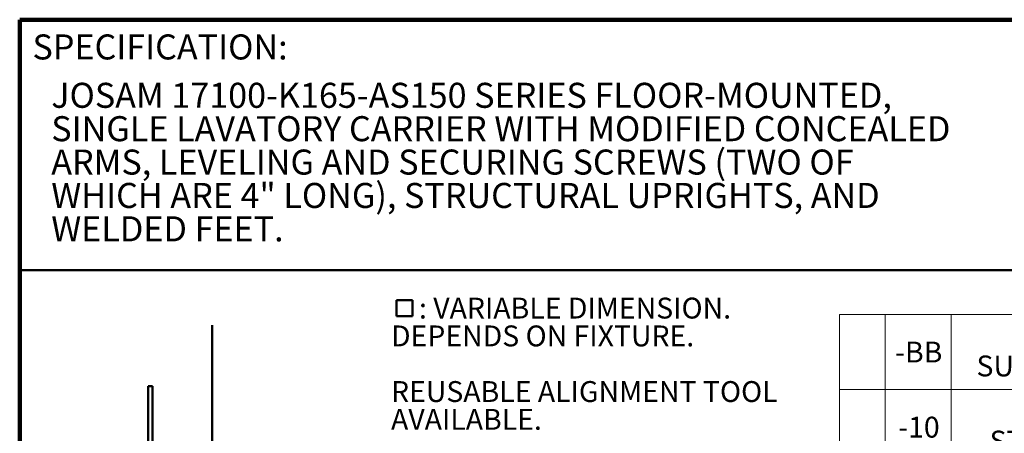
# Model space of a CAD drawing. Units: inches. Extents: x 0.1 to 8.4, y 0.1 to 10.9.
# Drawn here: x 0.4 to 5.3, y 8.9 to 10.9 of the extents above; entities that cross this region are included whole.
import ezdxf

# ---------------------------------------------------------------- set-up
doc = ezdxf.new("R2010")
doc.units = ezdxf.units.IN
doc.header["$MEASUREMENT"] = 0
doc.layers.add('WALLS', color=7, linetype='Continuous', lineweight=50)
doc.styles.add('SLDTEXTSTYLE0', font='TXT', dxfattribs={"width": 0.605})

# ---------------------------------------------------------------- blocks, each defined once
blk = doc.blocks.new('SW_TABLEANNOTATION_0')
at = {"color": 0, "linetype": 'Continuous', "lineweight": 18}
for p, q in [((0, 0), (0, -0.375)), ((0, 0), (0.2279, 0)), ((0, 0), (0, -2.1284)), ((3.6795, 0), (0, 0)), ((0.2279, 0), (0.2279, -0.375)), ((0.2279, 0), (0.5577, 0)), ((0.5577, 0), (0.5577, -0.375)), ((0.5577, 0), (3.6795, 0)), ((3.6795, 0), (3.6795, -0.375)), ((3.6795, -2.1284), (3.6795, 0)), ((0, -0.375), (0, -0.75)), ((0, -0.375), (0.2279, -0.375)), ((0.2279, -0.375), (0.2279, -0.75)), ((0.2279, -0.375), (0.5577, -0.375)), ((0.5577, -0.375), (0.5577, -0.75)), ((0.5577, -0.375), (3.6795, -0.375)), ((3.6795, -0.375), (3.6795, -0.75)), ((0, -0.75), (0, -1.0034)), ((0, -0.75), (0.2279, -0.75)), ((0.2279, -0.75), (0.2279, -1.0034)), ((0.2279, -0.75), (0.5577, -0.75)), ((0.5577, -0.75), (0.5577, -1.0034)), ((0.5577, -0.75), (3.6795, -0.75)), ((3.6795, -0.75), (3.6795, -1.0034)), ((0, -1.0034), (0, -1.3784)), ((0, -1.0034), (0.2279, -1.0034)), ((0.2279, -1.0034), (0.2279, -1.3784)), ((0.2279, -1.0034), (0.5577, -1.0034)), ((0.5577, -1.0034), (0.5577, -1.3784)), ((0.5577, -1.0034), (3.6795, -1.0034)), ((3.6795, -1.0034), (3.6795, -1.3784)), ((0, -1.3784), (0, -1.6284)), ((0, -1.3784), (0.2279, -1.3784)), ((0.2279, -1.3784), (0.2279, -1.6284)), ((0.2279, -1.3784), (0.5577, -1.3784)), ((0.5577, -1.3784), (0.5577, -1.6284)), ((0.5577, -1.3784), (3.6795, -1.3784)), ((3.6795, -1.3784), (3.6795, -1.6284)), ((0, -1.6284), (0, -1.8784)), ((0, -1.6284), (0.2279, -1.6284)), ((0.2279, -1.6284), (0.2279, -1.8784)), ((0.2279, -1.6284), (0.5577, -1.6284)), ((0.5577, -1.6284), (0.5577, -1.8784)), ((0.5577, -1.6284), (3.6795, -1.6284)), ((3.6795, -1.6284), (3.6795, -1.8784)), ((0, -1.8784), (0, -2.1284)), ((0, -1.8784), (0.2279, -1.8784)), ((0.2279, -1.8784), (0.2279, -2.1284)), ((0.2279, -1.8784), (0.5577, -1.8784)), ((0.5577, -1.8784), (0.5577, -2.1284)), ((0.5577, -1.8784), (3.6795, -1.8784)), ((3.6795, -1.8784), (3.6795, -2.1284)), ((0, -2.1284), (0.2279, -2.1284)), ((0, -2.1284), (3.6795, -2.1284)), ((0.2279, -2.1284), (0.5577, -2.1284)), ((0.5577, -2.1284), (3.6795, -2.1284))]:
    blk.add_line(p, q, dxfattribs=at)
at = {"color": 0, "linetype": 'Continuous', "lineweight": 0, "attachment_point": 1, "style": 'SLDTEXTSTYLE0'}
for s, insert, char_height in [('BACK-TO-BACK CARRIER (SEPARATE', (0.8532, -0.0662), 0.104167), ('-BB', (0.2771, -0.1357), 0.10417), ('SUBMITTAL FOR THIS OPTION AVAILABLE)', (0.6834, -0.2051), 0.104167), ('EXTENSION SLEEVES LONGER THAN', (0.8609, -0.4412), 0.104167), ('-10', (0.2925, -0.5107), 0.10417), ('STANDARD (SPECIFY WALL THICKNESS)', (0.749, -0.5801), 0.104167), ('-60', (0.2925, -0.8249), 0.10417), ('VALVE PLATE FOR ATTACHING TO UPRIGHT', (0.6217, -0.8249), 0.104167), ('CONCEALED ARM CARRIER FOR', (1.0152, -1.0697), 0.104167), ('-67', (0.2925, -1.1391), 0.10417), ('WHEELCHAIR LAVATORY', (1.266, -1.2086), 0.104167), ('-75', (0.2925, -1.4516), 0.10417), ('2" CHROME PLATED ESCUTCHEONS', (0.8863, -1.4516), 0.104167), ('-76', (0.2925, -1.7016), 0.10417), ('4" CHROME PLATED ESCUTCHEONS', (0.8863, -1.7016), 0.104167), ('-77', (0.2925, -1.9516), 0.10417), ('6" CHROME PLATED ESCUTCHEONS', (0.8863, -1.9516), 0.104167)]:
    blk.add_mtext(s, dxfattribs=dict(at, insert=insert, char_height=char_height))
blk = doc.blocks.new('SW_SYMBOL_MOD_BOX')
at = {"layer": 'WALLS', "color": 0}
for p, q in [((7.9, 7.9), (7.9, 31.5)), ((7.9, 31.5), (31.5, 31.5)), ((31.5, 31.5), (31.5, 7.9)), ((7.9, 7.9), (31.5, 7.9))]:
    blk.add_line(p, q, dxfattribs=at)

msp = doc.modelspace()

# ---------------------------------------------------------------- linework, layer by layer
at = {"color": 7, "linetype": 'Continuous', "lineweight": 100}
for p in [(8.3984375, 10.9375), (0.3984375, 0.0625)]:
    msp.add_line(p, (0.3984375, 10.9375), dxfattribs=at)
at = {"color": 7, "linetype": 'Continuous', "lineweight": 50}
for p, q in [((0.3984375, 9.6875), (8.3984375, 9.6875)), ((1.04100717, 9.10830021), (1.04100717, 6.94163354)), ((1.0618405, 9.10830021), (1.04100717, 9.10830021)), ((1.0618405, 8.71415953), (1.0618405, 9.10830021))]:
    msp.add_line(p, q, dxfattribs=at)
at = {"layer": 'WALLS'}
msp.add_line((1.35929892, 9.41214524), (1.35929892, 6.40192263), dxfattribs=at)

# ---------------------------------------------------------------- block references
at = {"color": 7, "linetype": 'Continuous', "lineweight": 0, "xscale": 0.003410658394813324, "yscale": 0.003410658394813324, "zscale": 0.003410658394813324}
msp.add_blockref('SW_SYMBOL_MOD_BOX', (2.2534643, 9.43042823), dxfattribs=at)
at = {"color": 7, "linetype": 'Continuous', "lineweight": 0}
msp.add_blockref('SW_TABLEANNOTATION_0', (4.49472795, 9.46587677), dxfattribs=at)

# ---------------------------------------------------------------- texts
at = {"color": 7, "linetype": 'Continuous', "lineweight": 0, "attachment_point": 1, "style": 'SLDTEXTSTYLE0'}
for s, insert, char_height in [('SPECIFICATION:', (0.46220652, 10.86398487), 0.125), (': VARIABLE DIMENSION.', (2.39322124, 9.54965051), 0.1041666667), ('DEPENDS ON FIXTURE.', (2.2534643, 9.41076162), 0.1041666667), ('REUSABLE ALIGNMENT TOOL', (2.2534643, 9.13298385), 0.1041666667), ('AVAILABLE.', (2.2534643, 8.99409496), 0.104166667)]:
    msp.add_mtext(s, dxfattribs=dict(at, insert=insert, char_height=char_height))
at = {"color": 7, "linetype": 'Continuous', "lineweight": 18, "char_height": 0.125, "attachment_point": 1, "style": 'SLDTEXTSTYLE0'}
for s, insert in [('JOSAM 17100-K165-AS150 SERIES FLOOR-MOUNTED,', (0.55618448, 10.62252253)), ('SINGLE LAVATORY CARRIER WITH MODIFIED CONCEALED', (0.55618448, 10.45585586)), ('ARMS, LEVELING AND SECURING SCREWS (TWO OF', (0.55618448, 10.2891892)), ('WHICH ARE 4" LONG), STRUCTURAL UPRIGHTS, AND', (0.55618448, 10.12252253)), ('WELDED FEET.', (0.55618448, 9.95585587))]:
    msp.add_mtext(s, dxfattribs=dict(at, insert=insert))

doc.saveas('drawing.dxf')
